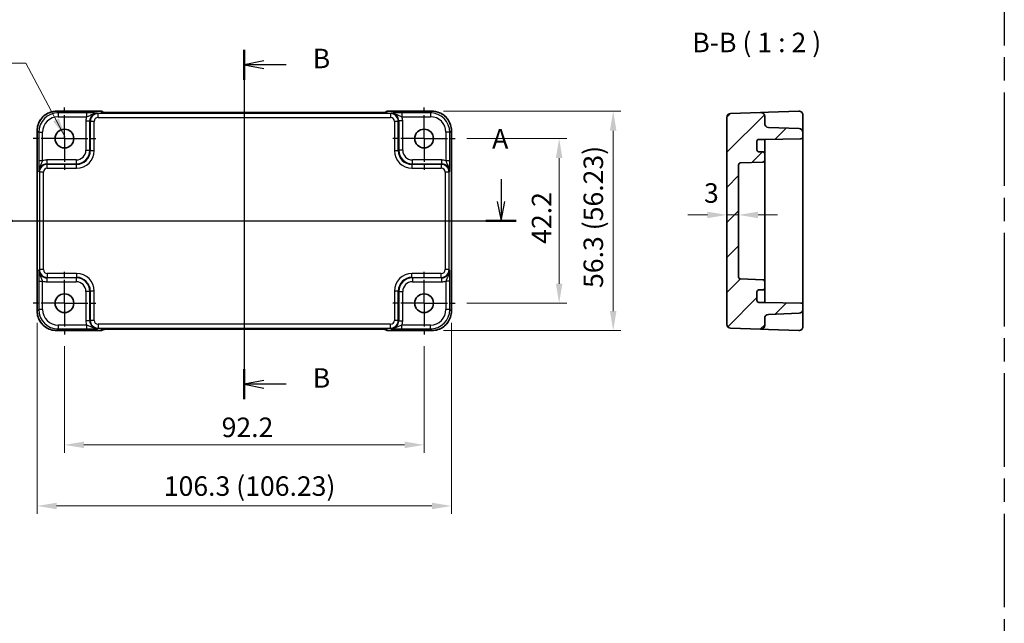
# Model space of a CAD drawing. Units: millimetres. Extents: x 29 to 3578, y 16 to 718.
# Drawn here: x 2928 to 3181, y 303 to 457 of the extents above; entities that cross this region are included whole.
import ezdxf

# ---------------------------------------------------------------- set-up
doc = ezdxf.new("R2010")
doc.units = ezdxf.units.MM
doc.header["$LTSCALE"] = 2
doc.linetypes.add('AM_ISO08W050', pattern=[18, 12, -1.5, 3, -1.5])
doc.linetypes.add('AM_ISO08W050x2', pattern=[9, 6, -0.75, 1.5, -0.75])
doc.layers.get('Defpoints').update_dxf_attribs({"lineweight": 25})
for name, color, linetype, lineweight in [('AM_7', 4, 'AM_ISO08W050', 25), ('Dimension (ISO)', 7, 'Continuous', 18), ('Dimension (ISO) @ 1', 7, 'Continuous', 18), ('Hatch (ISO)', 1, 'Continuous', 18), ('Section Line (ISO)', 7, 'Continuous', 25), ('Symbol (ISO)', 7, 'Continuous', 18), ('Visible (ISO)', 7, 'Continuous', 35), ('Visible Narrow (ISO)', 7, 'Continuous', 25)]:
    doc.layers.add(name, color=color, linetype=linetype, lineweight=lineweight)
doc.styles.add('Note Text (TK)', font='MS PGothic.ttf')
doc.dimstyles.new('Default - Method 1b (TK)', dxfattribs={"dimscale": 2, "dimtxt": 2.5, "dimasz": 2.5, "dimexe": 1, "dimexo": 1.5, "dimgap": 1, "dimtad": 1, "dimtoh": 1, "dimrnd": 1e-08, "dimdsep": 46, "dimtxsty": 'Note Text (TK)', "dimcen": 0.09, "dimdle": 5, "dimclrd": 100, "dimclre": 100, "dimclrt": 7, "dimadec": 1, "dimazin": 1, "dimtfac": 1, "dimtmove": 0, "dimatfit": 3, "dimfxl": 1, "dimtolj": 1, "dimlwd": -1, "dimlwe": -1, "dimarcsym": 0})
doc.dimstyles.new('Default - Method 1b (TK)$7', dxfattribs={"dimscale": 2, "dimtxt": 2.5, "dimasz": 2.5, "dimexe": 1, "dimexo": 1.5, "dimgap": 1, "dimtad": 1, "dimtoh": 1, "dimrnd": 1e-08, "dimdsep": 46, "dimtxsty": 'Note Text (TK)', "dimcen": 0.09, "dimdle": 5, "dimclrd": 100, "dimclre": 100, "dimclrt": 7, "dimadec": 1, "dimazin": 1, "dimtfac": 1, "dimtmove": 0, "dimatfit": 3, "dimfxl": 1, "dimtolj": 1, "dimlwd": -1, "dimlwe": -1, "dimarcsym": 0})

# ---------------------------------------------------------------- blocks, each defined once
blk = doc.blocks.new('22dTransSection0')
at = {"layer": 'Section Line (ISO)', "linetype": 'Continuous'}
for p, q in [((77.79, 208.31), (77.79, 205.44)), ((142.37, 208.31), (142.37, 205.44)), ((77.29, 205.44), (77.79, 202.94)), ((77.79, 205.44), (77.79, 202.94)), ((77.79, 202.94), (78.29, 205.44)), ((141.87, 205.44), (142.37, 202.94)), ((142.37, 205.44), (142.37, 202.94)), ((142.37, 202.94), (142.87, 205.44)), ((75.86, 202.94), (144.3, 202.94))]:
    blk.add_line(p, q, dxfattribs=at)
at = {"layer": 'Section Line (ISO)', "linetype": 'Continuous', "lineweight": 50}
for p, q in [((75.86, 202.94), (79.73, 202.94)), ((140.43, 202.94), (144.3, 202.94))]:
    blk.add_line(p, q, dxfattribs=at)
at = {"layer": 'Section Line (ISO)', "char_height": 2.5, "attachment_point": 7, "style": 'Note Text (TK)'}
for insert in [(76.65, 211.44), (141.23, 211.44)]:
    blk.add_mtext('A', dxfattribs=dict(at, insert=insert))
blk = doc.blocks.new('22dTransSection1')
at = {"layer": 'Section Line (ISO)', "linetype": 'Continuous'}
for p, q in [((109.46, 224.88), (109.46, 180.08)), ((111.96, 223.46), (109.46, 222.96)), ((111.96, 222.96), (109.46, 222.96)), ((109.46, 222.96), (111.96, 222.46)), ((114.82, 222.96), (111.96, 222.96)), ((111.96, 182.5), (109.46, 182)), ((111.96, 182), (109.46, 182)), ((109.46, 182), (111.96, 181.5)), ((114.82, 182), (111.96, 182))]:
    blk.add_line(p, q, dxfattribs=at)
at = {"layer": 'Section Line (ISO)', "linetype": 'Continuous', "lineweight": 50}
for p, q in [((109.46, 224.88), (109.46, 221.03)), ((109.46, 183.93), (109.46, 180.08))]:
    blk.add_line(p, q, dxfattribs=at)
at = {"layer": 'Section Line (ISO)', "char_height": 2.5, "attachment_point": 7, "style": 'Note Text (TK)'}
for insert in [(118.23, 221.73), (118.23, 180.78)]:
    blk.add_mtext('B', dxfattribs=dict(at, insert=insert))
blk = doc.blocks.new('*D53')
at = {"layer": 'Defpoints', "color": 0}
for p in [(3109.64, 410.07), (3112.64, 410.07), (3109.64, 407.42)]:
    blk.add_point(p, dxfattribs=at)
at = {"layer": 'Dimension (ISO)', "color": 100}
for p, q in [((3104.64, 407.42), (3099.64, 407.42)), ((3112.64, 407.42), (3109.64, 407.42)), ((3117.64, 407.42), (3122.64, 407.42))]:
    blk.add_line(p, q, dxfattribs=at)
for points in [[(3104.64, 408.25), (3104.64, 406.58), (3109.64, 407.42)], [(3117.64, 408.25), (3117.64, 406.58), (3112.64, 407.42)]]:
    blk.add_solid(points, dxfattribs=at)
at = {"layer": 'Dimension (ISO)', "color": 7, "insert": (3103.78, 413.03), "char_height": 5, "attachment_point": 4, "style": 'Note Text (TK)'}
blk.add_mtext('\\A1;3', dxfattribs=at)
blk = doc.blocks.new('*D54')
at = {"layer": 'Defpoints', "color": 0}
for p in [(2939.81, 376.79), (3032.01, 376.79), (3032.01, 348.47)]:
    blk.add_point(p, dxfattribs=at)
at = {"layer": 'Dimension (ISO)', "color": 100}
for p, q in [((2939.81, 373.79), (2939.81, 346.47)), ((3032.01, 373.79), (3032.01, 346.47)), ((2944.81, 348.47), (3027.01, 348.47))]:
    blk.add_line(p, q, dxfattribs=at)
for points in [[(2944.81, 349.31), (2944.81, 347.64), (2939.81, 348.47)], [(3027.01, 349.31), (3027.01, 347.64), (3032.01, 348.47)]]:
    blk.add_solid(points, dxfattribs=at)
at = {"layer": 'Dimension (ISO)', "color": 7, "insert": (2980.11, 352.97), "char_height": 5, "attachment_point": 4, "style": 'Note Text (TK)'}
blk.add_mtext('\\A1;92.2', dxfattribs=at)
blk = doc.blocks.new('*D59')
at = {"layer": 'Defpoints', "color": 0}
for p in [(2932.8, 382.77), (3039.03, 382.77), (3039.03, 332.81)]:
    blk.add_point(p, dxfattribs=at)
at = {"layer": 'Dimension (ISO)', "color": 100}
for p, q in [((2932.8, 379.77), (2932.8, 330.81)), ((3039.03, 379.77), (3039.03, 330.81)), ((2937.8, 332.81), (3034.03, 332.81))]:
    blk.add_line(p, q, dxfattribs=at)
for points in [[(2937.8, 333.64), (2937.8, 331.98), (2932.8, 332.81)], [(3034.03, 333.64), (3034.03, 331.98), (3039.03, 332.81)]]:
    blk.add_solid(points, dxfattribs=at)
at = {"layer": 'Dimension (ISO)', "color": 7, "insert": (2965.28, 337.91), "char_height": 5, "attachment_point": 4, "style": 'Note Text (TK)'}
blk.add_mtext('\\A1;106.3 (106.23)', dxfattribs=at)
blk = doc.blocks.new('*D55')
at = {"layer": 'Defpoints', "color": 0}
for p in [(3040.01, 426.99), (3040.01, 384.79), (3066.64, 384.79)]:
    blk.add_point(p, dxfattribs=at)
at = {"layer": 'Dimension (ISO)', "color": 100}
for p, q in [((3043.01, 426.99), (3068.64, 426.99)), ((3066.64, 421.99), (3066.64, 389.79)), ((3043.01, 384.79), (3068.64, 384.79))]:
    blk.add_line(p, q, dxfattribs=at)
for points in [[(3065.8, 421.99), (3067.47, 421.99), (3066.64, 426.99)], [(3065.8, 389.79), (3067.47, 389.79), (3066.64, 384.79)]]:
    blk.add_solid(points, dxfattribs=at)
at = {"layer": 'Dimension (ISO)', "color": 7, "insert": (3062.14, 400.01), "char_height": 5, "attachment_point": 4, "rotation": 90, "style": 'Note Text (TK)'}
blk.add_mtext('\\A1;42.2', dxfattribs=at)
blk = doc.blocks.new('*D60')
at = {"layer": 'Defpoints', "color": 0}
for p in [(3034.03, 434), (3034.03, 377.78), (3080.5, 377.78)]:
    blk.add_point(p, dxfattribs=at)
at = {"layer": 'Dimension (ISO)', "color": 100}
for p, q in [((3037.03, 434), (3082.5, 434)), ((3080.5, 429), (3080.5, 382.78)), ((3037.03, 377.78), (3082.5, 377.78))]:
    blk.add_line(p, q, dxfattribs=at)
for points in [[(3079.66, 429), (3081.33, 429), (3080.5, 434)], [(3079.66, 382.78), (3081.33, 382.78), (3080.5, 377.78)]]:
    blk.add_solid(points, dxfattribs=at)
at = {"layer": 'Dimension (ISO)', "color": 7, "insert": (3075.4, 388.69), "char_height": 5, "attachment_point": 4, "rotation": 90, "style": 'Note Text (TK)'}
blk.add_mtext('\\A1;56.3 (56.23)', dxfattribs=at)

msp = doc.modelspace()

# ---------------------------------------------------------------- hatches: boundary and pattern name
at = {"layer": 'Hatch (ISO)'}
h = msp.add_hatch(dxfattribs=at)
h.set_pattern_fill('ANSI31', color=256, scale=50.8, style=0)
h.set_pattern_definition([(45, (2767, 1e-14), (-4.49013, 4.49013), [])])
edge = h.paths.add_edge_path()
edge.add_line((3119.341, 384.9895), (3117.841, 384.9895))
edge.add_ellipse((3117.841, 385.4895), major_axis=(0, -0.5), ratio=1, start_angle=270, end_angle=360, ccw=False)
edge.add_line((3117.341, 385.4895), (3117.341, 387.6895))
edge.add_ellipse((3117.841, 387.6895), major_axis=(-0.5, 0), ratio=1, start_angle=270, end_angle=360, ccw=False)
edge.add_line((3117.841, 388.1895), (3118.841, 388.1895))
edge.add_ellipse((3118.841, 388.6895), major_axis=(0, -0.5), ratio=1, start_angle=0, end_angle=90)
edge.add_line((3119.341, 388.6895), (3119.341, 390.3066))
edge.add_ellipse((3118.841, 390.3066), major_axis=(0.5, 0), ratio=1, start_angle=0, end_angle=88)
edge.add_line((3118.8585, 390.8063), (3113.1236, 391.0066))
edge.add_ellipse((3113.141, 391.5063), major_axis=(-0.0174, -0.4997), ratio=1, start_angle=272, end_angle=360, ccw=False)
edge.add_line((3112.641, 391.5063), (3112.641, 420.2727))
edge.add_ellipse((3113.141, 420.2727), major_axis=(-0.5, 0), ratio=1, start_angle=272, end_angle=360, ccw=False)
edge.add_line((3113.1236, 420.7724), (3118.8585, 420.9726))
edge.add_ellipse((3118.841, 421.4723), major_axis=(0.0174, -0.4997), ratio=1, start_angle=0, end_angle=88)
edge.add_line((3119.341, 421.4723), (3119.341, 423.0895))
edge.add_ellipse((3118.841, 423.0895), major_axis=(0.5, 0), ratio=1, start_angle=0, end_angle=90)
edge.add_line((3118.841, 423.5895), (3117.841, 423.5895))
edge.add_ellipse((3117.841, 424.0895), major_axis=(0, -0.5), ratio=1, start_angle=270, end_angle=360, ccw=False)
edge.add_line((3117.341, 424.0895), (3117.341, 426.2895))
edge.add_ellipse((3117.841, 426.2895), major_axis=(-0.5, 0), ratio=1, start_angle=270, end_angle=360, ccw=False)
edge.add_line((3117.841, 426.7895), (3119.341, 426.7895))
edge.add_line((3119.341, 426.7895), (3128.6498, 426.952))
edge.add_ellipse((3128.641, 427.4519), major_axis=(0.0087, -0.4999), ratio=1, start_angle=0, end_angle=89)
edge.add_line((3129.141, 427.4519), (3129.141, 428.5738))
edge.add_ellipse((3128.141, 428.5738), major_axis=(1, 0), ratio=1, start_angle=0, end_angle=88)
edge.add_line((3128.1759, 429.5732), (3120.3061, 429.848))
edge.add_ellipse((3120.341, 430.8474), major_axis=(-0.0349, -0.9994), ratio=1, start_angle=272, end_angle=360, ccw=False)
edge.add_line((3119.341, 430.8474), (3119.341, 432.6617))
edge.add_ellipse((3118.341, 432.6617), major_axis=(1, 0), ratio=1, start_angle=0, end_angle=92)
edge.add_line((3118.3061, 433.6611), (3110.6061, 433.3922))
edge.add_ellipse((3110.641, 432.3928), major_axis=(-0.0349, 0.9994), ratio=1, start_angle=0, end_angle=88)
edge.add_line((3109.641, 432.3928), (3109.641, 379.3861))
edge.add_ellipse((3110.641, 379.3861), major_axis=(-1, 0), ratio=1, start_angle=0, end_angle=88)
edge.add_line((3110.6061, 378.3867), (3118.3061, 378.1178))
edge.add_ellipse((3118.341, 379.1172), major_axis=(-0.0349, -0.9994), ratio=1, start_angle=0, end_angle=92)
edge.add_line((3119.341, 379.1172), (3119.341, 380.9316))
edge.add_ellipse((3120.341, 380.9316), major_axis=(-1, 0), ratio=1, start_angle=272, end_angle=360, ccw=False)
edge.add_line((3120.3061, 381.931), (3128.1759, 382.2058))
edge.add_ellipse((3128.141, 383.2052), major_axis=(0.0349, -0.9994), ratio=1, start_angle=0, end_angle=88)
edge.add_line((3129.141, 383.2052), (3129.141, 384.3271))
edge.add_ellipse((3128.641, 384.3271), major_axis=(0.5, 0), ratio=1, start_angle=0, end_angle=89)
edge.add_line((3128.6498, 384.827), (3119.341, 384.9895))

# ---------------------------------------------------------------- linework, layer by layer
at = {"layer": 'AM_7'}
for p, q in [((3180.7774, 546.8359), (3180.7774, 47.7863)), ((2985.9148, 436.6617), (2985.9148, 375.1178)), ((2929.8003, 405.8895), (3042.0286, 405.8895))]:
    msp.add_line(p, q, dxfattribs=at)
at = {"layer": 'AM_7', "linetype": 'AM_ISO08W050x2', "ltscale": 0.5}
for p, q in [((2939.8148, 426.9895), (2939.8148, 434.9895)), ((3032.0148, 426.9895), (3032.0148, 434.9895)), ((2939.8148, 426.9895), (2931.8148, 426.9895)), ((2939.8148, 426.9895), (2947.8148, 426.9895)), ((2939.8148, 426.9895), (2939.8148, 418.9895)), ((3032.0148, 426.9895), (3024.0148, 426.9895)), ((3032.0148, 426.9895), (3040.0148, 426.9895)), ((3032.0148, 426.9895), (3032.0148, 418.9895)), ((2939.8148, 384.7895), (2939.8148, 392.7895)), ((3032.0148, 384.7895), (3032.0148, 392.7895)), ((2939.8148, 384.7895), (2931.8148, 384.7895)), ((2939.8148, 384.7895), (2947.8148, 384.7895)), ((2939.8148, 384.7895), (2939.8148, 376.7895)), ((3032.0148, 384.7895), (3024.0148, 384.7895)), ((3032.0148, 384.7895), (3040.0148, 384.7895)), ((3032.0148, 384.7895), (3032.0148, 376.7895))]:
    msp.add_line(p, q, dxfattribs=at)
at = {"layer": 'Visible (ISO)'}
for p, q in [((2937.7979, 434.004), (2949.0861, 434.004)), ((2949.8082, 433.696), (2949.7932, 433.7111)), ((3019.5728, 433.6617), (2952.2567, 433.6617)), ((3022.0363, 433.7111), (3022.0213, 433.696)), ((3022.7435, 434.004), (3034.0317, 434.004)), ((3109.641, 432.3928), (3109.641, 379.3861)), ((3118.3061, 433.6611), (3110.6061, 433.3922)), ((3120.3061, 433.731), (3118.3061, 433.6611)), ((3119.341, 430.8474), (3119.341, 432.6617)), ((3128.1061, 434.0033), (3120.3061, 433.731)), ((3129.141, 429.1608), (3129.141, 433.004)), ((3128.1759, 429.5732), (3120.3061, 429.848)), ((3129.141, 428.5738), (3129.141, 429.1608)), ((2932.8003, 382.7726), (2932.8003, 429.0064)), ((3039.0292, 429.0064), (3039.0292, 382.7726)), ((3117.841, 426.7895), (3119.341, 426.7895)), ((3119.341, 426.7895), (3128.6498, 426.952)), ((3119.341, 425.9715), (3119.341, 426.7895)), ((3129.141, 427.4519), (3129.141, 428.5738)), ((3129.141, 384.3271), (3129.141, 427.4519)), ((3117.341, 424.0895), (3117.341, 426.2895)), ((3119.341, 423.0895), (3119.341, 425.9715)), ((3118.841, 423.5895), (3117.841, 423.5895)), ((3119.341, 421.4723), (3119.341, 423.0895)), ((3112.641, 391.5063), (3112.641, 420.2727)), ((3113.1236, 420.7724), (3118.8585, 420.9726)), ((3119.341, 416.7895), (3119.341, 421.4723)), ((3119.341, 416.7895), (3119.341, 414.2723)), ((3119.341, 414.2723), (3119.341, 397.5066)), ((3119.341, 397.5066), (3119.341, 394.9895)), ((3119.341, 390.3066), (3119.341, 394.9895)), ((3118.8585, 390.8063), (3113.1236, 391.0066)), ((3119.341, 388.6895), (3119.341, 390.3066)), ((3117.341, 385.4895), (3117.341, 387.6895)), ((3117.841, 388.1895), (3118.841, 388.1895)), ((3119.341, 385.8075), (3119.341, 388.6895)), ((3119.341, 384.9895), (3117.841, 384.9895)), ((3119.341, 384.9895), (3119.341, 385.8075)), ((3128.6498, 384.827), (3119.341, 384.9895)), ((3129.141, 383.2052), (3129.141, 384.3271)), ((3120.3061, 381.931), (3128.1759, 382.2058)), ((3129.141, 382.6182), (3129.141, 383.2052)), ((3129.141, 378.775), (3129.141, 382.6182)), ((3119.341, 379.1172), (3119.341, 380.9316)), ((2949.0861, 377.775), (2937.7979, 377.775)), ((2949.7932, 378.0679), (2949.8082, 378.0829)), ((2952.2567, 378.1172), (3019.5728, 378.1172)), ((3022.0213, 378.0829), (3022.0363, 378.0679)), ((3034.0317, 377.775), (3022.7435, 377.775)), ((3110.6061, 378.3867), (3118.3061, 378.1178)), ((3118.3061, 378.1178), (3120.3061, 378.048)), ((3120.3061, 378.048), (3128.1061, 377.7756))]:
    msp.add_line(p, q, dxfattribs=at)
for centre in [(2939.8148, 426.9895), (3032.0148, 426.9895), (2939.8148, 384.7895), (3032.0148, 384.7895)]:
    msp.add_circle(centre, 2.4, dxfattribs=at)
for centre, radius, start, end in [((2949.0861, 433.004), 1, 45, 90), ((3022.7435, 433.004), 1, 90, 135), ((3110.641, 432.3928), 1, 92, 180), ((3118.341, 432.6617), 1, 0, 92), ((3128.141, 433.004), 1, 0, 92), ((3120.341, 430.8474), 1, 180, 268), ((3128.141, 428.5738), 1, 0, 88), ((3117.841, 426.2895), 0.5, 90, 180), ((3128.641, 427.4519), 0.5, 271, 0), ((3117.841, 424.0895), 0.5, 180, 270), ((3118.841, 423.0895), 0.5, 0, 90), ((3113.141, 420.2727), 0.5, 92, 180), ((3118.841, 421.4723), 0.5, 272, 0), ((3113.141, 391.5063), 0.5, 180, 268), ((3118.841, 390.3066), 0.5, 0, 88), ((3117.841, 387.6895), 0.5, 90, 180), ((3118.841, 388.6895), 0.5, 270, 0), ((3117.841, 385.4895), 0.5, 180, 270), ((3128.641, 384.3271), 0.5, 0, 89), ((3120.341, 380.9316), 1, 92, 180), ((3128.141, 383.2052), 1, 272, 0), ((3110.641, 379.3861), 1, 180, 268), ((3118.341, 379.1172), 1, 268, 0), ((3128.141, 378.775), 1, 268, 0), ((2949.0861, 378.775), 1, 270, 315), ((3022.7435, 378.775), 1, 225, 270)]:
    msp.add_arc(centre, radius, start, end, dxfattribs=at)
for points, knots in [([(2937.7979, 434.004), (2937.2744, 434.004), (2936.7511, 433.9211), (2935.7555, 433.5978), (2935.2835, 433.3573), (2934.4367, 432.7422), (2934.0621, 432.3676), (2933.4469, 431.5208), (2933.2065, 431.0487), (2932.8831, 430.0532), (2932.8003, 429.5298), (2932.8003, 429.0064)], [-0.78478918, -0.78478918, -0.78478918, -0.78478918, -0.47087351, -0.47087351, -0.15695784, -0.15695784, 0.15695784, 0.15695784, 0.47087351, 0.47087351, 0.78478918, 0.78478918, 0.78478918, 0.78478918]), ([(2949.5353, 433.712), (2949.5353, 433.712), (2949.5407, 433.7114), (2949.5661, 433.7091), (2949.5952, 433.7069), (2949.6922, 433.7011), (2949.7734, 433.6972), (2950.006, 433.6885), (2950.173, 433.6837), (2950.5837, 433.6747), (2950.8355, 433.6707), (2951.3761, 433.6648), (2951.6648, 433.6629), (2952.057, 433.6619), (2952.1569, 433.6617), (2952.2567, 433.6617)], [0.23051737, 0.23051737, 0.23051737, 0.23051737, 0.29425246, 0.29425246, 0.41677098, 0.41677098, 0.61298432, 0.61298432, 0.88502233, 0.88502233, 1.19918159, 1.19918159, 1.51334086, 1.51334086, 1.62014166, 1.62014166, 1.62014166, 1.62014166]), ([(3019.5728, 433.6617), (3019.8664, 433.6617), (3020.1612, 433.6629), (3020.7234, 433.6674), (3020.9909, 433.6707), (3021.4711, 433.6791), (3021.684, 433.6843), (3022.0178, 433.6953), (3022.1456, 433.7012), (3022.2479, 433.7079), (3022.2671, 433.7095), (3022.2882, 433.7113), (3022.2936, 433.7119), (3022.2942, 433.712), (3022.2942, 433.712), (3022.2942, 433.712)], [4.66304364, 4.66304364, 4.66304364, 4.66304364, 4.97720291, 4.97720291, 5.29136218, 5.29136218, 5.60552144, 5.60552144, 5.89758115, 5.89758115, 5.98763546, 5.98763546, 6.04935493, 6.04935493, 6.05266794, 6.05266794, 6.05266794, 6.05266794]), ([(3039.0292, 429.0064), (3039.0292, 429.5298), (3038.9464, 430.0532), (3038.6231, 431.0487), (3038.3826, 431.5208), (3037.7675, 432.3676), (3037.3929, 432.7422), (3036.5461, 433.3573), (3036.074, 433.5978), (3035.0785, 433.9211), (3034.5551, 434.004), (3034.0317, 434.004)], [-0.78478918, -0.78478918, -0.78478918, -0.78478918, -0.47087351, -0.47087351, -0.15695784, -0.15695784, 0.15695784, 0.15695784, 0.47087351, 0.47087351, 0.78478918, 0.78478918, 0.78478918, 0.78478918]), ([(2932.8003, 382.7726), (2932.8003, 382.2491), (2932.8831, 381.7258), (2933.2065, 380.7302), (2933.4469, 380.2582), (2934.0621, 379.4114), (2934.4367, 379.0368), (2935.2835, 378.4216), (2935.7555, 378.1812), (2936.7511, 377.8578), (2937.2744, 377.775), (2937.7979, 377.775)], [-0.78478918, -0.78478918, -0.78478918, -0.78478918, -0.47087351, -0.47087351, -0.15695784, -0.15695784, 0.15695784, 0.15695784, 0.47087351, 0.47087351, 0.78478918, 0.78478918, 0.78478918, 0.78478918]), ([(3034.0317, 377.775), (3034.5551, 377.775), (3035.0785, 377.8578), (3036.074, 378.1812), (3036.5461, 378.4216), (3037.3929, 379.0368), (3037.7675, 379.4114), (3038.3826, 380.2582), (3038.6231, 380.7302), (3038.9464, 381.7258), (3039.0292, 382.2491), (3039.0292, 382.7726)], [-0.78478918, -0.78478918, -0.78478918, -0.78478918, -0.47087351, -0.47087351, -0.15695784, -0.15695784, 0.15695784, 0.15695784, 0.47087351, 0.47087351, 0.78478918, 0.78478918, 0.78478918, 0.78478918]), ([(2952.2567, 378.1172), (2951.9631, 378.1172), (2951.6684, 378.1161), (2951.1061, 378.1116), (2950.8386, 378.1083), (2950.3584, 378.0998), (2950.1456, 378.0947), (2949.8117, 378.0837), (2949.6839, 378.0778), (2949.5817, 378.071), (2949.5624, 378.0695), (2949.5413, 378.0676), (2949.5359, 378.067), (2949.5353, 378.067), (2949.5353, 378.067), (2949.5353, 378.067)], [4.66304364, 4.66304364, 4.66304364, 4.66304364, 4.97720291, 4.97720291, 5.29136218, 5.29136218, 5.60552144, 5.60552144, 5.89758115, 5.89758115, 5.98763546, 5.98763546, 6.04935493, 6.04935493, 6.05266794, 6.05266794, 6.05266794, 6.05266794]), ([(3022.2942, 378.067), (3022.2943, 378.0669), (3022.2889, 378.0676), (3022.2634, 378.0699), (3022.2343, 378.072), (3022.1373, 378.0779), (3022.0561, 378.0817), (3021.8235, 378.0905), (3021.6566, 378.0953), (3021.2459, 378.1042), (3020.9941, 378.1082), (3020.4535, 378.1142), (3020.1647, 378.1161), (3019.7726, 378.1171), (3019.6726, 378.1172), (3019.5728, 378.1172)], [0.23051737, 0.23051737, 0.23051737, 0.23051737, 0.29425246, 0.29425246, 0.41677098, 0.41677098, 0.61298432, 0.61298432, 0.88502233, 0.88502233, 1.19918159, 1.19918159, 1.51334086, 1.51334086, 1.62014166, 1.62014166, 1.62014166, 1.62014166])]:
    msp.add_open_spline(points, degree=3, knots=knots, dxfattribs=at)
at = {"layer": 'Visible Narrow (ISO)'}
for p, q in [((2937.7979, 434.004), (2937.7979, 434.0033)), ((2937.7979, 434.0033), (2949.0861, 434.0033)), ((2938.2099, 433.5913), (2937.7979, 434.0033)), ((2945.4951, 433.5913), (2938.2099, 433.5913)), ((2938.2099, 433.5913), (2938.2099, 432.5919)), ((2938.2099, 432.5919), (2945.4951, 432.5919)), ((2945.4951, 433.5913), (2945.4951, 432.5919)), ((2948.4289, 433.3922), (2948.2973, 433.5239)), ((2948.4289, 432.3928), (2948.4289, 433.3922)), ((3023.4006, 433.3922), (2948.4289, 433.3922)), ((2948.4289, 432.3928), (3023.4006, 432.3928)), ((2949.0861, 434.004), (2949.0861, 434.0033)), ((2949.0861, 434.0033), (2949.3585, 433.731)), ((2952.2567, 433.6611), (2952.2567, 433.6617)), ((2952.2567, 433.6611), (3019.5728, 433.6611)), ((3019.5728, 433.6611), (3019.5728, 433.6617)), ((3022.4711, 433.731), (3022.7435, 434.0033)), ((3022.7435, 434.0033), (3022.7435, 434.004)), ((3022.7435, 434.0033), (3034.0317, 434.0033)), ((3023.5323, 433.5239), (3023.4006, 433.3922)), ((3023.4006, 433.3922), (3023.4006, 432.3928)), ((3033.6196, 433.5913), (3026.3344, 433.5913)), ((3026.3344, 433.5913), (3026.3344, 432.5919)), ((3026.3344, 432.5919), (3033.6196, 432.5919)), ((3034.0317, 434.0033), (3033.6196, 433.5913)), ((3033.6196, 433.5913), (3033.6196, 432.5919)), ((3034.0317, 434.004), (3034.0317, 434.0033)), ((2945.2991, 431.5251), (2945.2991, 424.0036)), ((2945.2991, 431.5251), (2946.2985, 431.5251)), ((2946.2985, 431.5251), (2946.4301, 431.3934)), ((2946.2985, 424.0036), (2946.2985, 431.5251)), ((2947.4295, 431.3934), (2946.4301, 431.3934)), ((2946.4301, 431.3934), (2946.4301, 423.872)), ((2947.4295, 423.872), (2947.4295, 431.3934)), ((3025.3994, 431.3934), (3024.4, 431.3934)), ((3024.4, 431.3934), (3024.4, 423.872)), ((3025.3994, 431.3934), (3025.5311, 431.5251)), ((3025.3994, 423.872), (3025.3994, 431.3934)), ((3026.5305, 431.5251), (3025.5311, 431.5251)), ((3025.5311, 431.5251), (3025.5311, 424.0036)), ((3026.5305, 424.0036), (3026.5305, 431.5251)), ((2932.8003, 429.0064), (2932.8009, 429.0064)), ((2932.8009, 382.7726), (2932.8009, 429.0064)), ((2932.8009, 429.0064), (2933.213, 428.5943)), ((2933.213, 428.5943), (2933.213, 421.3091)), ((2933.213, 428.5943), (2934.2124, 428.5943)), ((2934.2124, 421.3091), (2934.2124, 428.5943)), ((3038.6166, 428.5943), (3037.6172, 428.5943)), ((3037.6172, 428.5943), (3037.6172, 421.3091)), ((3038.6166, 428.5943), (3039.0286, 429.0064)), ((3038.6166, 421.3091), (3038.6166, 428.5943)), ((3039.0292, 429.0064), (3039.0286, 429.0064)), ((3039.0286, 429.0064), (3039.0286, 382.7726)), ((2945.2991, 424.0036), (2946.2985, 424.0036)), ((2946.4301, 423.872), (2946.2985, 424.0036)), ((2947.4295, 423.872), (2946.4301, 423.872)), ((3025.3994, 423.872), (3024.4, 423.872)), ((3025.5311, 424.0036), (3025.3994, 423.872)), ((3026.5305, 424.0036), (3025.5311, 424.0036)), ((2934.2124, 421.3091), (2933.213, 421.3091)), ((2942.8006, 421.5052), (2935.2792, 421.5052)), ((2935.2792, 421.5052), (2935.2792, 420.5058)), ((2935.4108, 420.3741), (2935.2792, 420.5058)), ((2935.2792, 420.5058), (2942.8006, 420.5058)), ((2935.4108, 419.3747), (2935.4108, 420.3741)), ((2942.9322, 420.3741), (2935.4108, 420.3741)), ((2935.4108, 419.3747), (2942.9322, 419.3747)), ((2942.8006, 421.5052), (2942.8006, 420.5058)), ((2942.8006, 420.5058), (2942.9322, 420.3741)), ((2942.9322, 419.3747), (2942.9322, 420.3741)), ((3028.8973, 420.3741), (3029.0289, 420.5058)), ((3028.8973, 420.3741), (3028.8973, 419.3747)), ((3036.4187, 420.3741), (3028.8973, 420.3741)), ((3028.8973, 419.3747), (3036.4187, 419.3747)), ((3036.5504, 421.5052), (3029.0289, 421.5052)), ((3029.0289, 420.5058), (3029.0289, 421.5052)), ((3029.0289, 420.5058), (3036.5504, 420.5058)), ((3036.5504, 420.5058), (3036.4187, 420.3741)), ((3036.4187, 420.3741), (3036.4187, 419.3747)), ((3036.5504, 420.5058), (3036.5504, 421.5052)), ((3038.6166, 421.3091), (3037.6172, 421.3091)), ((2933.2804, 418.507), (2933.412, 418.3754)), ((2933.412, 418.3754), (2933.412, 393.4036)), ((2934.4114, 418.3754), (2933.412, 418.3754)), ((2934.4114, 393.4036), (2934.4114, 418.3754)), ((3038.4175, 418.3754), (3037.4181, 418.3754)), ((3037.4181, 418.3754), (3037.4181, 393.4036)), ((3038.4175, 418.3754), (3038.5492, 418.507)), ((3038.4175, 393.4036), (3038.4175, 418.3754)), ((2933.412, 393.4036), (2933.2804, 393.272)), ((2934.4114, 393.4036), (2933.412, 393.4036)), ((2935.2792, 391.2732), (2935.4108, 391.4048)), ((2935.4108, 392.4042), (2935.4108, 391.4048)), ((2942.9322, 392.4042), (2935.4108, 392.4042)), ((2935.4108, 391.4048), (2942.9322, 391.4048)), ((2942.9322, 391.4048), (2942.8006, 391.2732)), ((2942.9322, 392.4042), (2942.9322, 391.4048)), ((3028.8973, 391.4048), (3028.8973, 392.4042)), ((3036.4187, 392.4042), (3028.8973, 392.4042)), ((3029.0289, 391.2732), (3028.8973, 391.4048)), ((3028.8973, 391.4048), (3036.4187, 391.4048)), ((3036.4187, 391.4048), (3036.4187, 392.4042)), ((3036.4187, 391.4048), (3036.5504, 391.2732)), ((3038.4175, 393.4036), (3037.4181, 393.4036)), ((3038.5492, 393.272), (3038.4175, 393.4036)), ((2933.213, 390.4698), (2933.213, 383.1846)), ((2933.213, 390.4698), (2934.2124, 390.4698)), ((2934.2124, 383.1846), (2934.2124, 390.4698)), ((2942.8006, 391.2732), (2935.2792, 391.2732)), ((2935.2792, 391.2732), (2935.2792, 390.2738)), ((2935.2792, 390.2738), (2942.8006, 390.2738)), ((2942.8006, 391.2732), (2942.8006, 390.2738)), ((3036.5504, 391.2732), (3029.0289, 391.2732)), ((3029.0289, 391.2732), (3029.0289, 390.2738)), ((3029.0289, 390.2738), (3036.5504, 390.2738)), ((3036.5504, 390.2738), (3036.5504, 391.2732)), ((3038.6166, 390.4698), (3037.6172, 390.4698)), ((3037.6172, 390.4698), (3037.6172, 383.1846)), ((3038.6166, 383.1846), (3038.6166, 390.4698)), ((2946.2985, 387.7753), (2945.2991, 387.7753)), ((2945.2991, 387.7753), (2945.2991, 380.2539)), ((2946.2985, 387.7753), (2946.4301, 387.907)), ((2946.2985, 380.2539), (2946.2985, 387.7753)), ((2947.4295, 387.907), (2946.4301, 387.907)), ((2946.4301, 387.907), (2946.4301, 380.3855)), ((2947.4295, 380.3855), (2947.4295, 387.907)), ((3025.3994, 387.907), (3024.4, 387.907)), ((3024.4, 387.907), (3024.4, 380.3855)), ((3025.3994, 387.907), (3025.5311, 387.7753)), ((3025.3994, 380.3855), (3025.3994, 387.907)), ((3025.5311, 387.7753), (3026.5305, 387.7753)), ((3025.5311, 387.7753), (3025.5311, 380.2539)), ((3026.5305, 380.2539), (3026.5305, 387.7753)), ((2932.8009, 382.7726), (2932.8003, 382.7726)), ((2933.213, 383.1846), (2932.8009, 382.7726)), ((2934.2124, 383.1846), (2933.213, 383.1846)), ((3038.6166, 383.1846), (3037.6172, 383.1846)), ((3039.0286, 382.7726), (3038.6166, 383.1846)), ((3039.0286, 382.7726), (3039.0292, 382.7726)), ((2938.2099, 379.1871), (2938.2099, 378.1877)), ((2945.4951, 379.1871), (2938.2099, 379.1871)), ((2946.2985, 380.2539), (2945.2991, 380.2539)), ((2945.4951, 379.1871), (2945.4951, 378.1877)), ((2946.4301, 380.3855), (2946.2985, 380.2539)), ((2947.4295, 380.3855), (2946.4301, 380.3855)), ((2948.4289, 379.3861), (2948.4289, 378.3867)), ((3023.4006, 379.3861), (2948.4289, 379.3861)), ((3023.4006, 378.3867), (3023.4006, 379.3861)), ((3025.3994, 380.3855), (3024.4, 380.3855)), ((3025.5311, 380.2539), (3025.3994, 380.3855)), ((3025.5311, 380.2539), (3026.5305, 380.2539)), ((3026.3344, 378.1877), (3026.3344, 379.1871)), ((3033.6196, 379.1871), (3026.3344, 379.1871)), ((3033.6196, 378.1877), (3033.6196, 379.1871)), ((2937.7979, 377.7756), (2938.2099, 378.1877)), ((2937.7979, 377.7756), (2937.7979, 377.775)), ((2949.0861, 377.7756), (2937.7979, 377.7756)), ((2938.2099, 378.1877), (2945.4951, 378.1877)), ((2948.2973, 378.2551), (2948.4289, 378.3867)), ((2948.4289, 378.3867), (3023.4006, 378.3867)), ((2949.3585, 378.048), (2949.0861, 377.7756)), ((2949.0861, 377.7756), (2949.0861, 377.775)), ((3019.5728, 378.1178), (2952.2567, 378.1178)), ((2952.2567, 378.1172), (2952.2567, 378.1178)), ((3019.5728, 378.1172), (3019.5728, 378.1178)), ((3022.7435, 377.7756), (3022.4711, 378.048)), ((3034.0317, 377.7756), (3022.7435, 377.7756)), ((3022.7435, 377.775), (3022.7435, 377.7756)), ((3023.4006, 378.3867), (3023.5323, 378.2551)), ((3026.3344, 378.1877), (3033.6196, 378.1877)), ((3033.6196, 378.1877), (3034.0317, 377.7756)), ((3034.0317, 377.7756), (3034.0317, 377.775))]:
    msp.add_line(p, q, dxfattribs=at)
for centre, major_axis, ratio, start_param, end_param in [((2937.8027, 429.0015), (-3.5381, 3.5381), 0.99926901, 5.49839613, 7.06797448), ((2938.2148, 428.5894), (-3.5381, 3.5381), 0.99926901, 5.49839613, 7.06797448), ((2938.2148, 428.5894), (-2.8319, 2.8319), 0.99878277, 5.49839613, 7.06797448), ((2948.3009, 431.5214), (-2.1239, 2.1239), 0.99878277, 0.42138141, 0.78478918), ((2948.3009, 431.5214), (-1.4177, 1.4177), 0.99756923, 5.49839613, 7.06797448), ((2948.4301, 431.3922), (-1.4142, 1.4142), 0.99999926, 5.49839613, 7.06797448), ((2948.4301, 431.3922), (-0.708, 0.708), 0.99878277, 5.49839613, 7.06797448), ((2949.0861, 433.004), (0.7071, 0.7071), 0.99878277, 0, 0.78600715), ((2952.1869, 433.731), (-2.8293, 0.0017), 0.02467766, 0.02470274, 1.59549907), ((2949.3585, 432.7316), (-0.7071, -0.7071), 0.99878277, 3.71685106, 3.9275998), ((3019.6426, 433.731), (2.8293, 0.0017), 0.02467766, 4.68768624, 6.25848256), ((3022.7435, 433.004), (-0.7071, 0.7071), 0.99878277, 5.49717816, 6.28318531), ((3022.4711, 432.7316), (0.7071, -0.7071), 0.99878277, 2.3555855, 2.56636819), ((3023.3994, 431.3922), (1.4142, 1.4142), 0.99999926, 5.49839613, 7.06797448), ((3023.3994, 431.3922), (0.708, 0.708), 0.99878277, 5.49839613, 7.06797448), ((3023.5286, 431.5214), (1.4177, 1.4177), 0.99756923, 5.49839613, 7.06797448), ((3023.5286, 431.5214), (2.1239, 2.1239), 0.99878277, 5.49839613, 5.8618039), ((3033.6147, 428.5894), (3.5381, 3.5381), 0.99926901, 5.49839613, 7.06797448), ((3033.6147, 428.5894), (2.8319, 2.8319), 0.99878277, 5.49839613, 7.06797448), ((3034.0268, 429.0015), (3.5381, 3.5381), 0.99926901, 5.49839613, 7.06797448), ((2942.7976, 424.0067), (2.4762, -2.4762), 0.99947754, 5.49839613, 7.06797448), ((2942.7976, 424.0067), (1.7699, -1.7699), 0.99878277, 5.49839613, 7.06797448), ((2942.9268, 423.8775), (3.1859, -3.1859), 0.99878277, 5.49839613, 7.06797448), ((2942.9268, 423.8775), (2.4796, -2.4796), 0.99808896, 5.49839613, 7.06797448), ((3028.9028, 423.8775), (-3.1859, -3.1859), 0.99878277, 5.49839613, 7.06797448), ((3028.9028, 423.8775), (-2.4796, -2.4796), 0.99808896, 5.49839613, 7.06797448), ((3029.032, 424.0067), (-2.4762, -2.4762), 0.99947754, 5.49839613, 7.06797448), ((3029.032, 424.0067), (-1.7699, -1.7699), 0.99878277, 5.49839613, 7.06797448), ((2935.2828, 418.5033), (-1.4177, 1.4177), 0.99756923, 5.49839613, 7.06797448), ((2935.412, 418.3741), (-1.4142, 1.4142), 0.99999926, 5.49839613, 7.06797448), ((2935.2828, 418.5033), (-2.1239, 2.1239), 0.99878277, 5.49839613, 5.8618039), ((2935.412, 418.3741), (-0.708, 0.708), 0.99878277, 5.49839613, 7.06797448), ((3036.4175, 418.3741), (1.4142, 1.4142), 0.99999926, 5.49839613, 7.06797448), ((3036.4175, 418.3741), (0.708, 0.708), 0.99878277, 5.49839613, 7.06797448), ((3036.5467, 418.5033), (2.1239, 2.1239), 0.99878277, 0.42138141, 0.78478918), ((3036.5467, 418.5033), (1.4177, 1.4177), 0.99756923, 5.49839613, 7.06797448), ((2935.2828, 393.2756), (-1.4177, -1.4177), 0.99756923, 5.49839613, 7.06797448), ((2935.412, 393.4048), (-1.4142, -1.4142), 0.99999926, 5.49839613, 7.06797448), ((2935.412, 393.4048), (-0.708, -0.708), 0.99878277, 5.49839613, 7.06797448), ((2942.9268, 387.9015), (3.1859, 3.1859), 0.99878277, 5.49839613, 7.06797448), ((2942.9268, 387.9015), (2.4796, 2.4796), 0.99808896, 5.49839613, 7.06797448), ((3028.9028, 387.9015), (-3.1859, 3.1859), 0.99878277, 5.49839613, 7.06797448), ((3028.9028, 387.9015), (-2.4796, 2.4796), 0.99808896, 5.49839613, 7.06797448), ((3036.4175, 393.4048), (1.4142, -1.4142), 0.99999926, 5.49839613, 7.06797448), ((3036.4175, 393.4048), (0.708, -0.708), 0.99878277, 5.49839613, 7.06797448), ((3036.5467, 393.2756), (1.4177, -1.4177), 0.99756923, 5.49839613, 7.06797448), ((2935.2828, 393.2756), (-2.1239, -2.1239), 0.99878277, 0.42138141, 0.78478918), ((2942.7976, 387.7723), (2.4762, 2.4762), 0.99947754, 5.49839613, 7.06797448), ((2942.7976, 387.7723), (1.7699, 1.7699), 0.99878277, 5.49839613, 7.06797448), ((3029.032, 387.7723), (-2.4762, 2.4762), 0.99947754, 5.49839613, 7.06797448), ((3029.032, 387.7723), (-1.7699, 1.7699), 0.99878277, 5.49839613, 7.06797448), ((3036.5467, 393.2756), (2.1239, -2.1239), 0.99878277, 5.49839613, 5.8618039), ((2937.8027, 382.7775), (-3.5381, -3.5381), 0.99926901, 5.49839613, 7.06797448), ((2938.2148, 383.1895), (-3.5381, -3.5381), 0.99926901, 5.49839613, 7.06797448), ((2938.2148, 383.1895), (-2.8319, -2.8319), 0.99878277, 5.49839613, 7.06797448), ((3033.6147, 383.1895), (3.5381, -3.5381), 0.99926901, 5.49839613, 7.06797448), ((3033.6147, 383.1895), (2.8319, -2.8319), 0.99878277, 5.49839613, 7.06797448), ((3034.0268, 382.7775), (3.5381, -3.5381), 0.99926901, 5.49839613, 7.06797448), ((2948.3009, 380.2575), (-2.1239, -2.1239), 0.99878277, 5.49839613, 5.8618039), ((2948.3009, 380.2575), (-1.4177, -1.4177), 0.99756923, 5.49839613, 7.06797448), ((2948.4301, 380.3867), (-1.4142, -1.4142), 0.99999926, 5.49839613, 7.06797448), ((2948.4301, 380.3867), (-0.708, -0.708), 0.99878277, 5.49839613, 7.06797448), ((3023.3994, 380.3867), (1.4142, -1.4142), 0.99999926, 5.49839613, 7.06797448), ((3023.3994, 380.3867), (0.708, -0.708), 0.99878277, 5.49839613, 7.06797448), ((3023.5286, 380.2575), (1.4177, -1.4177), 0.99756923, 5.49839613, 7.06797448), ((3023.5286, 380.2575), (2.1239, -2.1239), 0.99878277, 0.42138141, 0.78478918), ((2949.0861, 378.775), (0.7071, -0.7071), 0.99878277, 5.49717816, 6.28318531), ((2952.1869, 378.048), (-2.8293, -0.0017), 0.02467766, 4.68768624, 6.25848256), ((2949.3585, 379.0474), (0.7071, -0.7071), 0.99878277, 5.49717816, 5.70796084), ((3019.6426, 378.048), (2.8293, -0.0017), 0.02467766, 0.02470274, 1.59549907), ((3022.7435, 378.775), (-0.7071, -0.7071), 0.99878277, 0, 0.78600715), ((3022.4711, 379.0474), (0.7071, 0.7071), 0.99878277, 3.71685106, 3.9275998)]:
    msp.add_ellipse(centre, major_axis=major_axis, ratio=ratio, start_param=start_param, end_param=end_param, dxfattribs=at)
for points, knots in [([(2948.2973, 433.5239), (2948.0554, 433.5358), (2947.8046, 433.5478), (2947.248, 433.5676), (2946.9461, 433.5759), (2946.395, 433.5855), (2946.1702, 433.5882), (2945.7908, 433.5908), (2945.6425, 433.5913), (2945.4951, 433.5913)], [-0.000638847, -0.000638847, -0.000638847, -0.000638847, 0.124881107, 0.124881107, 0.238025854, 0.238025854, 0.308741321, 0.308741321, 0.352938488, 0.352938488, 0.352938488, 0.352938488]), ([(2945.4951, 432.5919), (2945.5781, 432.6164), (2945.6635, 432.6437), (2945.8898, 432.7235), (2946.0315, 432.7809), (2946.4203, 432.9573), (2946.6776, 433.0976), (2947.3528, 433.3891), (2947.8144, 433.5298), (2948.2973, 433.5239)], [-0.352938488, -0.352938488, -0.352938488, -0.352938488, -0.308741321, -0.308741321, -0.238025854, -0.238025854, -0.124881107, -0.124881107, 0.000638847, 0.000638847, 0.000638847, 0.000638847]), ([(3026.3344, 433.5913), (3026.1282, 433.5913), (3025.9198, 433.5903), (3025.4897, 433.5863), (3025.2714, 433.583), (3024.9376, 433.5763), (3024.8147, 433.5734), (3024.6402, 433.5686), (3024.5837, 433.5669), (3024.4405, 433.5625), (3024.3561, 433.5596), (3024.1445, 433.5519), (3024.0224, 433.5468), (3023.7761, 433.5358), (3023.6532, 433.5298), (3023.5323, 433.5239)], [0, 0, 0, 0, 0.061876034, 0.061876034, 0.132591501, 0.132591501, 0.176788668, 0.176788668, 0.198887252, 0.198887252, 0.234244985, 0.234244985, 0.290817359, 0.290817359, 0.353577336, 0.353577336, 0.353577336, 0.353577336]), ([(3023.5323, 433.5239), (3023.7737, 433.5269), (3024.0149, 433.4952), (3024.4335, 433.3924), (3024.6151, 433.3269), (3024.881, 433.2156), (3024.9767, 433.1716), (3025.1238, 433.1015), (3025.1784, 433.0749), (3025.3378, 432.9968), (3025.4382, 432.9471), (3025.6889, 432.8286), (3025.8326, 432.7664), (3026.0974, 432.6661), (3026.2182, 432.6262), (3026.3344, 432.5919)], [-0.353577336, -0.353577336, -0.353577336, -0.353577336, -0.290817359, -0.290817359, -0.234244985, -0.234244985, -0.198887252, -0.198887252, -0.176788668, -0.176788668, -0.132591501, -0.132591501, -0.061876034, -0.061876034, 0, 0, 0, 0]), ([(2933.213, 421.3091), (2933.213, 421.1618), (2933.2135, 421.0134), (2933.216, 420.634), (2933.2187, 420.4092), (2933.2283, 419.8581), (2933.2366, 419.5563), (2933.2565, 418.9997), (2933.2685, 418.7489), (2933.2804, 418.507)], [0, 0, 0, 0, 0.044197167, 0.044197167, 0.114912634, 0.114912634, 0.228057382, 0.228057382, 0.353577336, 0.353577336, 0.353577336, 0.353577336]), ([(2933.2804, 418.507), (2933.2744, 418.9898), (2933.4151, 419.4515), (2933.7066, 420.1267), (2933.847, 420.384), (2934.0233, 420.7728), (2934.0807, 420.9145), (2934.1605, 421.1408), (2934.1879, 421.2261), (2934.2124, 421.3091)], [-0.353577336, -0.353577336, -0.353577336, -0.353577336, -0.228057382, -0.228057382, -0.114912634, -0.114912634, -0.044197167, -0.044197167, 0, 0, 0, 0]), ([(3037.6172, 421.3091), (3037.6417, 421.2261), (3037.669, 421.1408), (3037.7488, 420.9145), (3037.8062, 420.7728), (3037.9826, 420.384), (3038.1229, 420.1267), (3038.4144, 419.4515), (3038.5551, 418.9898), (3038.5492, 418.507)], [-0.352938488, -0.352938488, -0.352938488, -0.352938488, -0.30874132, -0.30874132, -0.238025852, -0.238025852, -0.124881102, -0.124881102, 0.000638855, 0.000638855, 0.000638855, 0.000638855]), ([(3038.5492, 418.507), (3038.5611, 418.7489), (3038.5731, 418.9997), (3038.5929, 419.5563), (3038.6012, 419.8581), (3038.6108, 420.4092), (3038.6135, 420.634), (3038.6161, 421.0134), (3038.6166, 421.1618), (3038.6166, 421.3091)], [-0.000638855, -0.000638855, -0.000638855, -0.000638855, 0.124881102, 0.124881102, 0.238025852, 0.238025852, 0.30874132, 0.30874132, 0.352938488, 0.352938488, 0.352938488, 0.352938488]), ([(2933.2804, 393.272), (2933.2685, 393.0301), (2933.2565, 392.7793), (2933.2366, 392.2227), (2933.2283, 391.9208), (2933.2187, 391.3697), (2933.216, 391.1449), (2933.2135, 390.7655), (2933.213, 390.6172), (2933.213, 390.4698)], [-0.000638848, -0.000638848, -0.000638848, -0.000638848, 0.124881107, 0.124881107, 0.238025854, 0.238025854, 0.308741321, 0.308741321, 0.352938488, 0.352938488, 0.352938488, 0.352938488]), ([(2934.2124, 390.4698), (2934.1879, 390.5528), (2934.1605, 390.6382), (2934.0807, 390.8645), (2934.0233, 391.0062), (2933.847, 391.395), (2933.7066, 391.6523), (2933.4151, 392.3275), (2933.2744, 392.7891), (2933.2804, 393.272)], [-0.352938488, -0.352938488, -0.352938488, -0.352938488, -0.308741321, -0.308741321, -0.238025854, -0.238025854, -0.124881107, -0.124881107, 0.000638848, 0.000638848, 0.000638848, 0.000638848]), ([(3038.5492, 393.272), (3038.5521, 393.0305), (3038.5205, 392.7894), (3038.4177, 392.3707), (3038.3522, 392.1892), (3038.2409, 391.9232), (3038.1969, 391.8276), (3038.1268, 391.6805), (3038.1002, 391.6259), (3038.022, 391.4664), (3037.9724, 391.366), (3037.8539, 391.1154), (3037.7917, 390.9717), (3037.6914, 390.7069), (3037.6515, 390.586), (3037.6172, 390.4698)], [-0.353577327, -0.353577327, -0.353577327, -0.353577327, -0.290817351, -0.290817351, -0.234244979, -0.234244979, -0.198887246, -0.198887246, -0.176788663, -0.176788663, -0.132591497, -0.132591497, -0.061876032, -0.061876032, 0, 0, 0, 0]), ([(3038.6166, 390.4698), (3038.6166, 390.6761), (3038.6156, 390.8844), (3038.6116, 391.3146), (3038.6083, 391.5328), (3038.6016, 391.8667), (3038.5987, 391.9896), (3038.5939, 392.1641), (3038.5922, 392.2205), (3038.5878, 392.3637), (3038.5849, 392.4482), (3038.5772, 392.6597), (3038.5721, 392.7818), (3038.5611, 393.0281), (3038.5551, 393.151), (3038.5492, 393.272)], [0, 0, 0, 0, 0.061876032, 0.061876032, 0.132591497, 0.132591497, 0.176788663, 0.176788663, 0.198887246, 0.198887246, 0.234244979, 0.234244979, 0.290817351, 0.290817351, 0.353577327, 0.353577327, 0.353577327, 0.353577327]), ([(2948.2973, 378.2551), (2947.8144, 378.2491), (2947.3528, 378.3898), (2946.6776, 378.6813), (2946.4203, 378.8217), (2946.0315, 378.998), (2945.8898, 379.0554), (2945.6635, 379.1353), (2945.5781, 379.1626), (2945.4951, 379.1871)], [-0.353577345, -0.353577345, -0.353577345, -0.353577345, -0.228057387, -0.228057387, -0.114912637, -0.114912637, -0.044197168, -0.044197168, 0, 0, 0, 0]), ([(3026.3344, 379.1871), (3026.2514, 379.1626), (3026.1661, 379.1353), (3025.9398, 379.0554), (3025.7981, 378.998), (3025.4092, 378.8217), (3025.152, 378.6813), (3024.4767, 378.3898), (3024.0151, 378.2491), (3023.5323, 378.2551)], [-0.352938488, -0.352938488, -0.352938488, -0.352938488, -0.308741321, -0.308741321, -0.238025854, -0.238025854, -0.124881106, -0.124881106, 0.000638848, 0.000638848, 0.000638848, 0.000638848]), ([(2945.4951, 378.1877), (2945.6425, 378.1877), (2945.7908, 378.1882), (2946.1702, 378.1907), (2946.395, 378.1935), (2946.9461, 378.203), (2947.248, 378.2113), (2947.8046, 378.2312), (2948.0554, 378.2432), (2948.2973, 378.2551)], [0, 0, 0, 0, 0.044197168, 0.044197168, 0.114912637, 0.114912637, 0.228057387, 0.228057387, 0.353577345, 0.353577345, 0.353577345, 0.353577345]), ([(3023.5323, 378.2551), (3023.7741, 378.2432), (3024.025, 378.2312), (3024.5816, 378.2113), (3024.8834, 378.203), (3025.4345, 378.1935), (3025.6593, 378.1907), (3026.0387, 378.1882), (3026.1871, 378.1877), (3026.3344, 378.1877)], [-0.000638848, -0.000638848, -0.000638848, -0.000638848, 0.124881106, 0.124881106, 0.238025854, 0.238025854, 0.308741321, 0.308741321, 0.352938488, 0.352938488, 0.352938488, 0.352938488])]:
    msp.add_open_spline(points, degree=3, knots=knots, dxfattribs=at)

# ---------------------------------------------------------------- block references
at = {"layer": 'Section Line (ISO)', "xscale": 2, "yscale": 2, "zscale": 2}
for name in ['22dTransSection1', '22dTransSection0']:
    msp.add_blockref(name, (2767, 0), dxfattribs=at)

# ---------------------------------------------------------------- texts
at = {"layer": 'Symbol (ISO)', "color": 7, "insert": (3100.7851, 447.5642), "char_height": 5, "attachment_point": 7, "style": 'Note Text (TK)'}
msp.add_mtext('B-B ( 1 : 2 )', dxfattribs=at)

# ---------------------------------------------------------------- dimensions: what is measured, and where the dimension line sits
at = {"layer": 'Dimension (ISO) @ 1', "color": 100}
dim = msp.add_linear_dim(base=(3080.4961, 377.775), p1=(3034.0317, 434.004), p2=(3034.0317, 377.775), angle=270, text='56.3 (<>)', dimstyle='Default - Method 1b (TK)', override={"dimscale": 1, "dimtxt": 5, "dimasz": 5, "dimexe": 2, "dimexo": 3, "dimgap": 2, "dimtoh": 0, "dimdec": 2, "dimpost": '', "dimcen": 0.18, "dimtol": 0, "dimlim": 0, "dimtp": 0, "dimtm": 0, "dimtdec": 2, "dimtix": 0, "dimtofl": 0, "dimtmove": 0, "dimatfit": 1}, dxfattribs=at)
dim.commit()
dim.dimension.update_dxf_attribs({"geometry": '*D60', "text_midpoint": (3080.4961, 405.8895), "dimtype": 128})
for base, p1, p2, angle, picture, middle in [((3066.6368, 384.7895), (3040.0148, 426.9895), (3040.0148, 384.7895), 90, '*D55', (3066.6368, 405.8895)), ((3032.0148, 348.4725), (2939.8148, 376.7895), (3032.0148, 376.7895), 180, '*D54', (2985.9148, 348.4725))]:
    dim = msp.add_linear_dim(base=base, p1=p1, p2=p2, angle=angle, dimstyle='Default - Method 1b (TK)', override={"dimscale": 1, "dimtxt": 5, "dimasz": 5, "dimexe": 2, "dimexo": 3, "dimgap": 2, "dimtoh": 0, "dimdec": 2, "dimcen": 0.18, "dimtol": 0, "dimlim": 0, "dimtp": 0, "dimtm": 0, "dimtdec": 2, "dimtix": 0, "dimtofl": 0, "dimtmove": 0, "dimatfit": 1}, dxfattribs=at)
    dim.commit()
    dim.dimension.update_dxf_attribs({"geometry": picture, "text_midpoint": middle, "dimtype": 128})
dim = msp.add_linear_dim(base=(3109.641, 407.4181), p1=(3112.641, 410.066), p2=(3109.641, 410.066), dimstyle='Default - Method 1b (TK)', override={"dimscale": 1, "dimtxt": 5, "dimasz": 5, "dimexe": 2, "dimexo": 3, "dimgap": 2, "dimtoh": 0, "dimcen": 0.18, "dimse1": 1, "dimse2": 1, "dimtix": 0, "dimtofl": 1, "dimtmove": 1, "dimatfit": 1}, dxfattribs=at)
dim.commit()
dim.dimension.update_dxf_attribs({"geometry": '*D53', "text_midpoint": (3105.2319, 408.5327), "dimtype": 128})
dim = msp.add_linear_dim(base=(3039.0292, 332.8099), p1=(2932.8003, 382.7726), p2=(3039.0292, 382.7726), text='106.3 (<>)', dimstyle='Default - Method 1b (TK)', override={"dimscale": 1, "dimtxt": 5, "dimasz": 5, "dimexe": 2, "dimexo": 3, "dimgap": 2, "dimtoh": 0, "dimdec": 2, "dimpost": '', "dimcen": 0.18, "dimtol": 0, "dimlim": 0, "dimtp": 0, "dimtm": 0, "dimtdec": 2, "dimtix": 0, "dimtofl": 0, "dimtmove": 0, "dimatfit": 1}, dxfattribs=at)
dim.commit()
dim.dimension.update_dxf_attribs({"geometry": '*D59', "text_midpoint": (2985.9148, 332.8099), "dimtype": 128})

# ---------------------------------------------------------------- leaders
at = {"layer": 'Symbol (ISO)', "color": 100, "annotation_type": 0, "has_hookline": 1, "hookline_direction": 1, "text_width": 8.2955}
msp.add_leader([(2940.0347, 427.3688), (2929.9095, 446.3127), (2924.9095, 446.3127)], dimstyle='Default - Method 1b (TK)$7', override={"dimgap": 0, "dimtad": 1}, dxfattribs=at)

doc.saveas('drawing.dxf')
